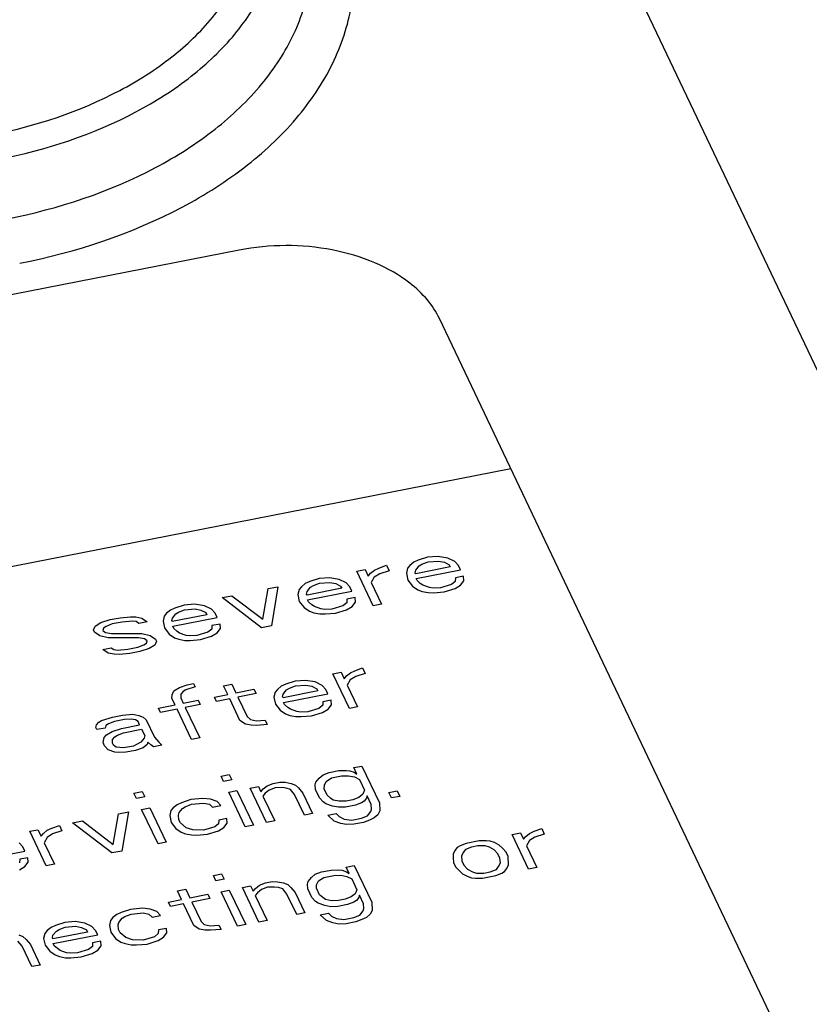
# Paper-space layout '10004651145_1_4' of a CAD drawing. Units: inches. Extents: x 0 to 34, y 0 to 22.
# Drawn here: x 22.6 to 23.3, y 14.8 to 15.6 of the extents above; entities that cross this region are included whole.
import ezdxf

# ---------------------------------------------------------------- set-up
doc = ezdxf.new("R2010")
doc.units = ezdxf.units.IN
doc.header["$LTSCALE"] = 1.87
doc.header["$MEASUREMENT"] = 0
doc.layers.get('0').update_dxf_attribs({"linetype": 'CONTINUOUS'})

psp = doc.layouts.new('10004651145_1_4')

# ---------------------------------------------------------------- linework, layer by layer
at = {"color": 7, "linetype": 'CONTINUOUS'}
for p, q in [((24.1221, 13.58505), (21.65651, 18.76886)), ((22.82691, 15.42023), (19.96756, 14.85831)), ((23.27869, 14.7562), (22.98924, 15.36475)), ((20.85635, 14.81281), (23.047, 15.24331)), ((22.94005, 15.16252), (22.9463, 15.16471)), ((22.9463, 15.16471), (22.94838, 15.16033)), ((22.9653, 15.16461), (22.96347, 15.16234)), ((22.96847, 15.16715), (22.9653, 15.16461)), ((22.97205, 15.16881), (22.96847, 15.16715)), ((22.97964, 15.17126), (22.97205, 15.16881)), ((22.9728, 15.16417), (22.97505, 15.16557)), ((22.97505, 15.16557), (22.97997, 15.1675)), ((22.98805, 15.17196), (22.97964, 15.17126)), ((22.97997, 15.1675), (22.98839, 15.16819)), ((22.99597, 15.17064), (22.98805, 15.17196)), ((22.98839, 15.16819), (22.99322, 15.16723)), ((22.99322, 15.16723), (22.99713, 15.16513)), ((23.00164, 15.16792), (22.99597, 15.17064)), ((22.99713, 15.16513), (22.99797, 15.16338)), ((23.00463, 15.16469), (23.00164, 15.16792)), ((23.0063, 15.16118), (23.00463, 15.16469)), ((22.9223, 15.15999), (22.92897, 15.1613)), ((22.93562, 15.13198), (22.9223, 15.15999)), ((22.92897, 15.1613), (22.93146, 15.15605)), ((22.93146, 15.15605), (22.9333, 15.15832)), ((22.9333, 15.15832), (22.93647, 15.16086)), ((22.9408, 15.15788), (22.9363, 15.15508)), ((22.93647, 15.16086), (22.94005, 15.16252)), ((22.94838, 15.16033), (22.9408, 15.15788)), ((22.96347, 15.16234), (22.96247, 15.15831)), ((22.96247, 15.15831), (22.96363, 15.1528)), ((22.96955, 15.15875), (22.97005, 15.16076)), ((22.96997, 15.15787), (22.96955, 15.15875)), ((22.99797, 15.16338), (22.96997, 15.15787)), ((22.97005, 15.16076), (22.9728, 15.16417)), ((22.9703, 15.15411), (23.0063, 15.16118)), ((22.88046, 15.14985), (22.87729, 15.14732)), ((22.88405, 15.15152), (22.88046, 15.14985)), ((22.89163, 15.15396), (22.88405, 15.15152)), ((22.88704, 15.14828), (22.89196, 15.1502)), ((22.90005, 15.15466), (22.89163, 15.15396)), ((22.89196, 15.1502), (22.90038, 15.1509)), ((22.90796, 15.15335), (22.90005, 15.15466)), ((22.90038, 15.1509), (22.90521, 15.14993)), ((22.90521, 15.14993), (22.90913, 15.14783)), ((22.91363, 15.15063), (22.90796, 15.15335)), ((22.91663, 15.14739), (22.91363, 15.15063)), ((22.9363, 15.15508), (22.93396, 15.1508)), ((22.93396, 15.1508), (22.94229, 15.13329)), ((22.96363, 15.1528), (22.96746, 15.14781)), ((22.97113, 15.15236), (22.9703, 15.15411)), ((22.97371, 15.14999), (22.97113, 15.15236)), ((22.97588, 15.14851), (22.97371, 15.14999)), ((22.98113, 15.14667), (22.97588, 15.14851)), ((22.99888, 15.1492), (22.98996, 15.14649)), ((23.00205, 15.15173), (22.99888, 15.1492)), ((23.00188, 15.14596), (23.00638, 15.14876)), ((23.00213, 15.15462), (23.00205, 15.15173)), ((23.0088, 15.15593), (23.00213, 15.15462)), ((23.00638, 15.14876), (23.00913, 15.15217)), ((23.00913, 15.15217), (23.0088, 15.15593)), ((22.84603, 15.12107), (22.85029, 15.14584)), ((22.85029, 15.14584), (22.85829, 15.14741)), ((22.85829, 15.14741), (22.85295, 15.11573)), ((22.87546, 15.14504), (22.87446, 15.14102)), ((22.87446, 15.14102), (22.87562, 15.1355)), ((22.87729, 15.14732), (22.87546, 15.14504)), ((22.88154, 15.14145), (22.88204, 15.14347)), ((22.88196, 15.14058), (22.88154, 15.14145)), ((22.90996, 15.14608), (22.88196, 15.14058)), ((22.88204, 15.14347), (22.88479, 15.14688)), ((22.88229, 15.13681), (22.91829, 15.14389)), ((22.88479, 15.14688), (22.88704, 15.14828)), ((22.90913, 15.14783), (22.90996, 15.14608)), ((22.91829, 15.14389), (22.91663, 15.14739)), ((22.96746, 15.14781), (22.97179, 15.14483)), ((22.97179, 15.14483), (22.97529, 15.1436)), ((22.97529, 15.1436), (22.98013, 15.14264)), ((22.98013, 15.14264), (22.98454, 15.14255)), ((22.98421, 15.14631), (22.98113, 15.14667)), ((22.98996, 15.14649), (22.98421, 15.14631)), ((22.98454, 15.14255), (22.99296, 15.14325)), ((22.99296, 15.14325), (23.00188, 15.14596)), ((22.78229, 15.13248), (22.7747, 15.13003)), ((22.79071, 15.13317), (22.78229, 15.13248)), ((22.79862, 15.13186), (22.79071, 15.13317)), ((22.81296, 15.1385), (22.82096, 15.14008)), ((22.84495, 15.11416), (22.81296, 15.1385)), ((22.82096, 15.14008), (22.84603, 15.12107)), ((22.87562, 15.1355), (22.87945, 15.13051)), ((22.88312, 15.13506), (22.88229, 15.13681)), ((22.88571, 15.1327), (22.88312, 15.13506)), ((22.88787, 15.13121), (22.88571, 15.1327)), ((22.91404, 15.13444), (22.91087, 15.1319)), ((22.91412, 15.13733), (22.91404, 15.13444)), ((22.92079, 15.13864), (22.91412, 15.13733)), ((22.91837, 15.13146), (22.92112, 15.13487)), ((22.92112, 15.13487), (22.92079, 15.13864)), ((22.94229, 15.13329), (22.93562, 15.13198)), ((22.76795, 15.12583), (22.76612, 15.12356)), ((22.77112, 15.12837), (22.76795, 15.12583)), ((22.7747, 15.13003), (22.77112, 15.12837)), ((22.80062, 15.12459), (22.77262, 15.11909)), ((22.7727, 15.12198), (22.77545, 15.12539)), ((22.77545, 15.12539), (22.7777, 15.12679)), ((22.7777, 15.12679), (22.78262, 15.12871)), ((22.78262, 15.12871), (22.79104, 15.12941)), ((22.79104, 15.12941), (22.79587, 15.12845)), ((22.79587, 15.12845), (22.79979, 15.12634)), ((22.80429, 15.12914), (22.79862, 15.13186)), ((22.79979, 15.12634), (22.80062, 15.12459)), ((22.80729, 15.1259), (22.80429, 15.12914)), ((22.80895, 15.1224), (22.80729, 15.1259)), ((22.87945, 15.13051), (22.88379, 15.12754)), ((22.88379, 15.12754), (22.88729, 15.12631)), ((22.88729, 15.12631), (22.89212, 15.12535)), ((22.89312, 15.12937), (22.88787, 15.13121)), ((22.89212, 15.12535), (22.89654, 15.12526)), ((22.8962, 15.12902), (22.89312, 15.12937)), ((22.90195, 15.12919), (22.8962, 15.12902)), ((22.89654, 15.12526), (22.90495, 15.12595)), ((22.91087, 15.1319), (22.90195, 15.12919)), ((22.90495, 15.12595), (22.91387, 15.12866)), ((22.91387, 15.12866), (22.91837, 15.13146)), ((22.7102, 15.11544), (22.7147, 15.11824)), ((22.7147, 15.11824), (22.72228, 15.12068)), ((22.72395, 15.11718), (22.71903, 15.11526)), ((22.72228, 15.12068), (22.73029, 15.12226)), ((22.73195, 15.11876), (22.72395, 15.11718)), ((22.73029, 15.12226), (22.7387, 15.12295)), ((22.74037, 15.11945), (22.73195, 15.11876)), ((22.7387, 15.12295), (22.74312, 15.12286)), ((22.74345, 15.1191), (22.74037, 15.11945)), ((22.74312, 15.12286), (22.74795, 15.1219)), ((22.74562, 15.11761), (22.74345, 15.1191)), ((22.75228, 15.11892), (22.74562, 15.11761)), ((22.74795, 15.1219), (22.75228, 15.11892)), ((22.76612, 15.12356), (22.76512, 15.11953)), ((22.76512, 15.11953), (22.76628, 15.11402)), ((22.7722, 15.11996), (22.7727, 15.12198)), ((22.77262, 15.11909), (22.7722, 15.11996)), ((22.77295, 15.11533), (22.80895, 15.1224)), ((22.81145, 15.11715), (22.80478, 15.11584)), ((22.81178, 15.11339), (22.81145, 15.11715)), ((22.70878, 15.11229), (22.7102, 15.11544)), ((22.70961, 15.11054), (22.70878, 15.11229)), ((22.71395, 15.10756), (22.70961, 15.11054)), ((22.71678, 15.11386), (22.71628, 15.11185)), ((22.71628, 15.11185), (22.71845, 15.11036)), ((22.71903, 15.11526), (22.71678, 15.11386)), ((22.71845, 15.11036), (22.72328, 15.10939)), ((22.72328, 15.10939), (22.74803, 15.10947)), ((22.74803, 15.10947), (22.75461, 15.10789)), ((22.76628, 15.11402), (22.77011, 15.10903)), ((22.77011, 15.10903), (22.77445, 15.10605)), ((22.77378, 15.11358), (22.77295, 15.11533)), ((22.77636, 15.11121), (22.77378, 15.11358)), ((22.77853, 15.10972), (22.77636, 15.11121)), ((22.78378, 15.10788), (22.77853, 15.10972)), ((22.80153, 15.11041), (22.79261, 15.1077)), ((22.8047, 15.11295), (22.80153, 15.11041)), ((22.80453, 15.10717), (22.80903, 15.10997)), ((22.80478, 15.11584), (22.8047, 15.11295)), ((22.80903, 15.10997), (22.81178, 15.11339)), ((22.85295, 15.11573), (22.84495, 15.11416)), ((22.72053, 15.10598), (22.71395, 15.10756)), ((22.74528, 15.10606), (22.72053, 15.10598)), ((22.75011, 15.1051), (22.74528, 15.10606)), ((22.74953, 15.10019), (22.75178, 15.10159)), ((22.75228, 15.10361), (22.75011, 15.1051)), ((22.75178, 15.10159), (22.75228, 15.10361)), ((22.75461, 15.10789), (22.75895, 15.10492)), ((22.75978, 15.10317), (22.75836, 15.10002)), ((22.75895, 15.10492), (22.75978, 15.10317)), ((22.77445, 15.10605), (22.77795, 15.10482)), ((22.77795, 15.10482), (22.78278, 15.10386)), ((22.78278, 15.10386), (22.7872, 15.10377)), ((22.78686, 15.10753), (22.78378, 15.10788)), ((22.79261, 15.1077), (22.78686, 15.10753)), ((22.7872, 15.10377), (22.79561, 15.10447)), ((22.79561, 15.10447), (22.80453, 15.10717)), ((22.71628, 15.09653), (22.72294, 15.09784)), ((22.72061, 15.09355), (22.71628, 15.09653)), ((22.72544, 15.09259), (22.72061, 15.09355)), ((22.72294, 15.09784), (22.72511, 15.09635)), ((22.72511, 15.09635), (22.72819, 15.096)), ((22.72986, 15.0925), (22.72544, 15.09259)), ((22.72819, 15.096), (22.73661, 15.0967)), ((22.73827, 15.0932), (22.72986, 15.0925)), ((22.73661, 15.0967), (22.74461, 15.09827)), ((22.74628, 15.09477), (22.73827, 15.0932)), ((22.74461, 15.09827), (22.74953, 15.10019)), ((22.75386, 15.09722), (22.74628, 15.09477)), ((22.75836, 15.10002), (22.75386, 15.09722)), ((22.90287, 15.07678), (22.90953, 15.07809)), ((22.91619, 15.04877), (22.90287, 15.07678)), ((22.90953, 15.07809), (22.91203, 15.07284)), ((22.91387, 15.07512), (22.91703, 15.07765)), ((22.91703, 15.07765), (22.92062, 15.07931)), ((22.92062, 15.07931), (22.92687, 15.0815)), ((22.92895, 15.07712), (22.92137, 15.07468)), ((22.92687, 15.0815), (22.92895, 15.07712)), ((22.78461, 15.0679), (22.78995, 15.06895)), ((22.78995, 15.06895), (22.7912, 15.06632)), ((22.8722, 15.07076), (22.86461, 15.06831)), ((22.88061, 15.07145), (22.8722, 15.07076)), ((22.88853, 15.07014), (22.88061, 15.07145)), ((22.8942, 15.06742), (22.88853, 15.07014)), ((22.91203, 15.07284), (22.91387, 15.07512)), ((22.91686, 15.07188), (22.91453, 15.06759)), ((22.92137, 15.07468), (22.91686, 15.07188)), ((22.77244, 15.05977), (22.77386, 15.06292)), ((22.77386, 15.06292), (22.77836, 15.06572)), ((22.77836, 15.06572), (22.78461, 15.0679)), ((22.78136, 15.06248), (22.77953, 15.0602)), ((22.78361, 15.06388), (22.78136, 15.06248)), ((22.7912, 15.06632), (22.78361, 15.06388)), ((22.8142, 15.06702), (22.82086, 15.06833)), ((22.81753, 15.06001), (22.8142, 15.06702)), ((22.82086, 15.06833), (22.82419, 15.06132)), ((22.82419, 15.06132), (22.83886, 15.06421)), ((22.84053, 15.0607), (22.82586, 15.05782)), ((22.83886, 15.06421), (22.84053, 15.0607)), ((22.85603, 15.06184), (22.85503, 15.05781)), ((22.85786, 15.06411), (22.85603, 15.06184)), ((22.86103, 15.06665), (22.85786, 15.06411)), ((22.86461, 15.06831), (22.86103, 15.06665)), ((22.89053, 15.06287), (22.86253, 15.05737)), ((22.86261, 15.06026), (22.86536, 15.06367)), ((22.86286, 15.05361), (22.89886, 15.06068)), ((22.86536, 15.06367), (22.86761, 15.06507)), ((22.86761, 15.06507), (22.87253, 15.06699)), ((22.87253, 15.06699), (22.88095, 15.06769)), ((22.88095, 15.06769), (22.88578, 15.06673)), ((22.88578, 15.06673), (22.8897, 15.06462)), ((22.8897, 15.06462), (22.89053, 15.06287)), ((22.8972, 15.06418), (22.8942, 15.06742)), ((22.89886, 15.06068), (22.8972, 15.06418)), ((22.91453, 15.06759), (22.92286, 15.05008)), ((22.77236, 15.05688), (22.77244, 15.05977)), ((22.77486, 15.05163), (22.77236, 15.05688)), ((22.77953, 15.0602), (22.77944, 15.05731)), ((22.77944, 15.05731), (22.78152, 15.05294)), ((22.78152, 15.05294), (22.79353, 15.0553)), ((22.79353, 15.0553), (22.79519, 15.05179)), ((22.80686, 15.05792), (22.81753, 15.06001)), ((22.80852, 15.05441), (22.80686, 15.05792)), ((22.81919, 15.05651), (22.80852, 15.05441)), ((22.82752, 15.039), (22.81919, 15.05651)), ((22.82586, 15.05782), (22.83335, 15.04207)), ((22.85503, 15.05781), (22.85619, 15.0523)), ((22.86211, 15.05825), (22.86261, 15.06026)), ((22.86253, 15.05737), (22.86211, 15.05825)), ((22.86369, 15.05186), (22.86286, 15.05361)), ((22.89469, 15.05412), (22.89461, 15.05123)), ((22.90136, 15.05543), (22.89469, 15.05412)), ((22.90169, 15.05167), (22.90136, 15.05543)), ((22.76152, 15.04901), (22.77486, 15.05163)), ((22.76319, 15.04551), (22.76152, 15.04901)), ((22.77652, 15.04813), (22.76319, 15.04551)), ((22.78818, 15.02362), (22.77652, 15.04813)), ((22.79519, 15.05179), (22.78319, 15.04944)), ((22.78319, 15.04944), (22.79485, 15.02493)), ((22.85619, 15.0523), (22.86002, 15.04731)), ((22.86002, 15.04731), (22.86435, 15.04433)), ((22.86627, 15.04949), (22.86369, 15.05186)), ((22.86844, 15.048), (22.86627, 15.04949)), ((22.87369, 15.04616), (22.86844, 15.048)), ((22.87677, 15.04581), (22.87369, 15.04616)), ((22.88252, 15.04598), (22.87677, 15.04581)), ((22.89144, 15.04869), (22.88252, 15.04598)), ((22.88552, 15.04275), (22.89444, 15.04545)), ((22.89461, 15.05123), (22.89144, 15.04869)), ((22.89444, 15.04545), (22.89894, 15.04825)), ((22.89894, 15.04825), (22.90169, 15.05167)), ((22.92286, 15.05008), (22.91619, 15.04877)), ((22.71118, 15.03529), (22.71302, 15.03756)), ((22.71302, 15.03756), (22.71527, 15.03896)), ((22.71527, 15.03896), (22.72419, 15.04167)), ((22.72585, 15.03817), (22.72093, 15.03624)), ((22.72419, 15.04167), (22.73219, 15.04324)), ((22.73385, 15.03974), (22.72585, 15.03817)), ((22.73219, 15.04324), (22.7406, 15.04394)), ((22.7396, 15.03991), (22.73385, 15.03974)), ((22.74269, 15.03956), (22.7396, 15.03991)), ((22.7406, 15.04394), (22.74544, 15.04297)), ((22.74485, 15.03807), (22.74269, 15.03956)), ((22.7461, 15.03545), (22.74485, 15.03807)), ((22.74544, 15.04297), (22.74894, 15.04175)), ((22.74894, 15.04175), (22.75152, 15.03938)), ((22.75152, 15.03938), (22.75818, 15.02538)), ((22.83185, 15.03603), (22.82752, 15.039)), ((22.83335, 15.04207), (22.83594, 15.0397)), ((22.83594, 15.0397), (22.84077, 15.03874)), ((22.84077, 15.03874), (22.84785, 15.03917)), ((22.84785, 15.03917), (22.84952, 15.03567)), ((22.86435, 15.04433), (22.86785, 15.0431)), ((22.86785, 15.0431), (22.87269, 15.04214)), ((22.87269, 15.04214), (22.8771, 15.04205)), ((22.8771, 15.04205), (22.88552, 15.04275)), ((22.71068, 15.03327), (22.71118, 15.03529)), ((22.71152, 15.03152), (22.71068, 15.03327)), ((22.71818, 15.03283), (22.71152, 15.03152)), ((22.71868, 15.03484), (22.71818, 15.03283)), ((22.72093, 15.03624), (22.71868, 15.03484)), ((22.71935, 15.02732), (22.72385, 15.03012)), ((22.72385, 15.03012), (22.73143, 15.03256)), ((22.72818, 15.02714), (22.7331, 15.02906)), ((22.73143, 15.03256), (22.7461, 15.03545)), ((22.7331, 15.02906), (22.74777, 15.03195)), ((22.74777, 15.03195), (22.75026, 15.02669)), ((22.83668, 15.03506), (22.83185, 15.03603)), ((22.8411, 15.03497), (22.83668, 15.03506)), ((22.84952, 15.03567), (22.8411, 15.03497)), ((22.71651, 15.02102), (22.71751, 15.02504)), ((22.71776, 15.01839), (22.71651, 15.02102)), ((22.71751, 15.02504), (22.71935, 15.02732)), ((22.72401, 15.02058), (22.7241, 15.02347)), ((22.7241, 15.02347), (22.72593, 15.02574)), ((22.72593, 15.02574), (22.72818, 15.02714)), ((22.74701, 15.02127), (22.74118, 15.01821)), ((22.74976, 15.02468), (22.74701, 15.02127)), ((22.75026, 15.02669), (22.74976, 15.02468)), ((22.75276, 15.02144), (22.75226, 15.01943)), ((22.75535, 15.01908), (22.75276, 15.02144)), ((22.75818, 15.02538), (22.7616, 15.02126)), ((22.7616, 15.02126), (22.76418, 15.0189)), ((22.79485, 15.02493), (22.78818, 15.02362)), ((22.72076, 15.01515), (22.71776, 15.01839)), ((22.72601, 15.01331), (22.72076, 15.01515)), ((22.72485, 15.01883), (22.72401, 15.02058)), ((22.72701, 15.01734), (22.72485, 15.01883)), ((22.72909, 15.01296), (22.72601, 15.01331)), ((22.73318, 15.01664), (22.72701, 15.01734)), ((22.73484, 15.01313), (22.72909, 15.01296)), ((22.74118, 15.01821), (22.73318, 15.01664)), ((22.74284, 15.01471), (22.73484, 15.01313)), ((22.74909, 15.01689), (22.74284, 15.01471)), ((22.75226, 15.01943), (22.74909, 15.01689)), ((22.75751, 15.01759), (22.75535, 15.01908)), ((22.76418, 15.0189), (22.75751, 15.01759)), ((22.89975, 14.99678), (22.90775, 14.99835)), ((22.90775, 14.99835), (22.9135, 14.99853)), ((22.9135, 14.99853), (22.91658, 14.99818)), ((22.91658, 14.99818), (22.92008, 14.99695)), ((22.91975, 15.00071), (22.92642, 15.00202)), ((22.92225, 14.99546), (22.91975, 15.00071)), ((22.92008, 14.99695), (22.92225, 14.99546)), ((22.92642, 15.00202), (22.94057, 14.97226)), ((22.81216, 14.99393), (22.81883, 14.99524)), ((22.81425, 14.98955), (22.81216, 14.99393)), ((22.82091, 14.99086), (22.81425, 14.98955)), ((22.81883, 14.99524), (22.82091, 14.99086)), ((22.85441, 14.98787), (22.85975, 14.98892)), ((22.85975, 14.98892), (22.86416, 14.98883)), ((22.86416, 14.98883), (22.869, 14.98787)), ((22.88841, 14.9869), (22.88891, 14.98891)), ((22.88891, 14.98891), (22.89166, 14.99232)), ((22.89166, 14.99232), (22.89483, 14.99486)), ((22.89483, 14.99486), (22.89975, 14.99678)), ((22.89591, 14.98646), (22.89733, 14.98961)), ((22.89733, 14.98961), (22.90183, 14.99241)), ((22.90183, 14.99241), (22.90983, 14.99398)), ((22.90983, 14.99398), (22.91558, 14.99415)), ((22.91558, 14.99415), (22.92041, 14.99319)), ((22.92041, 14.99319), (22.92433, 14.99108)), ((22.92433, 14.99108), (22.92849, 14.98233)), ((22.74149, 14.98004), (22.74816, 14.98135)), ((22.74816, 14.98135), (22.75024, 14.97697)), ((22.81841, 14.9808), (22.82508, 14.98211)), ((22.82508, 14.98211), (22.8384, 14.9541)), ((22.83574, 14.9842), (22.84241, 14.98551)), ((22.84907, 14.95619), (22.83574, 14.9842)), ((22.84241, 14.98551), (22.84449, 14.98114)), ((22.84449, 14.98114), (22.84633, 14.98341)), ((22.84633, 14.98341), (22.84949, 14.98595)), ((22.85116, 14.98245), (22.84799, 14.97991)), ((22.84949, 14.98595), (22.85441, 14.98787)), ((22.85608, 14.98437), (22.85116, 14.98245)), ((22.86183, 14.98454), (22.85608, 14.98437)), ((22.86491, 14.98419), (22.86183, 14.98454)), ((22.86841, 14.98297), (22.86491, 14.98419)), ((22.87183, 14.97885), (22.86841, 14.98297)), ((22.869, 14.98787), (22.8725, 14.98664)), ((22.8725, 14.98664), (22.87508, 14.98428)), ((22.87508, 14.98428), (22.87849, 14.98016)), ((22.88874, 14.98313), (22.88841, 14.9869)), ((22.89207, 14.97613), (22.88874, 14.98313)), ((22.89583, 14.98357), (22.89591, 14.98646)), ((22.89833, 14.97832), (22.89583, 14.98357)), ((22.92849, 14.98233), (22.92708, 14.97918)), ((22.94833, 14.98048), (22.95499, 14.9818)), ((22.95499, 14.9818), (22.95708, 14.97742)), ((22.74357, 14.97566), (22.74149, 14.98004)), ((22.75024, 14.97697), (22.74357, 14.97566)), ((22.78774, 14.97477), (22.78016, 14.97232)), ((22.79749, 14.97573), (22.78774, 14.97477)), ((22.80366, 14.97503), (22.79749, 14.97573)), ((22.80891, 14.97319), (22.80366, 14.97503)), ((22.81191, 14.96995), (22.80891, 14.97319)), ((22.83173, 14.95279), (22.81841, 14.9808)), ((22.84799, 14.97991), (22.84616, 14.97764)), ((22.84616, 14.97764), (22.85573, 14.9575)), ((22.87974, 14.96222), (22.87183, 14.97885)), ((22.87849, 14.98016), (22.8864, 14.96353)), ((22.89507, 14.97289), (22.89207, 14.97613)), ((22.89724, 14.9714), (22.89507, 14.97289)), ((22.90091, 14.97595), (22.89833, 14.97832)), ((22.90307, 14.97446), (22.90091, 14.97595)), ((22.90791, 14.9735), (22.90307, 14.97446)), ((22.91366, 14.97367), (22.90791, 14.9735)), ((22.91899, 14.97472), (22.91366, 14.97367)), ((22.92391, 14.97664), (22.91899, 14.97472)), ((22.92708, 14.97918), (22.92391, 14.97664)), ((22.92824, 14.97367), (22.92599, 14.97227)), ((22.93007, 14.97594), (22.92824, 14.97367)), ((22.93058, 14.97795), (22.93007, 14.97594)), ((22.93391, 14.97095), (22.93058, 14.97795)), ((22.95041, 14.97611), (22.94833, 14.98048)), ((22.95708, 14.97742), (22.95041, 14.97611)), ((22.74774, 14.96691), (22.7544, 14.96822)), ((22.76106, 14.9389), (22.74774, 14.96691)), ((22.7544, 14.96822), (22.76773, 14.94021)), ((22.77157, 14.96585), (22.77057, 14.96182)), ((22.7734, 14.96812), (22.77157, 14.96585)), ((22.77657, 14.97066), (22.7734, 14.96812)), ((22.78016, 14.97232), (22.77657, 14.97066)), ((22.77815, 14.96427), (22.7809, 14.96768)), ((22.7809, 14.96768), (22.78316, 14.96908)), ((22.78316, 14.96908), (22.78807, 14.97101)), ((22.78807, 14.97101), (22.79782, 14.97197)), ((22.79782, 14.97197), (22.80266, 14.971)), ((22.80266, 14.971), (22.80524, 14.96864)), ((22.80524, 14.96864), (22.81191, 14.96995)), ((22.90249, 14.96956), (22.89724, 14.9714)), ((22.90732, 14.9686), (22.90249, 14.96956)), ((22.91307, 14.96877), (22.90732, 14.9686)), ((22.92107, 14.97034), (22.91307, 14.96877)), ((22.92599, 14.97227), (22.92107, 14.97034)), ((22.93099, 14.96176), (22.93374, 14.96517)), ((22.93374, 14.96517), (22.93424, 14.96719)), ((22.93424, 14.96719), (22.93391, 14.97095)), ((22.94082, 14.96561), (22.9394, 14.96246)), ((22.94057, 14.97226), (22.94082, 14.96561)), ((22.69173, 14.9559), (22.69973, 14.95748)), ((22.69973, 14.95748), (22.72481, 14.93847)), ((22.72481, 14.93847), (22.72907, 14.96324)), ((22.72907, 14.96324), (22.73707, 14.96481)), ((22.73707, 14.96481), (22.73173, 14.93313)), ((22.77057, 14.96182), (22.77173, 14.95631)), ((22.77765, 14.96226), (22.77815, 14.96427)), ((22.77798, 14.9585), (22.77765, 14.96226)), ((22.77923, 14.95587), (22.77798, 14.9585)), ((22.81023, 14.95813), (22.81015, 14.95524)), ((22.8169, 14.95944), (22.81023, 14.95813)), ((22.81723, 14.95568), (22.8169, 14.95944)), ((22.85573, 14.9575), (22.84907, 14.95619)), ((22.8864, 14.96353), (22.87974, 14.96222)), ((22.89874, 14.96212), (22.9054, 14.96344)), ((22.9039, 14.9574), (22.89874, 14.96212)), ((22.90915, 14.95556), (22.9039, 14.9574)), ((22.9054, 14.96344), (22.90799, 14.96107)), ((22.90799, 14.96107), (22.9119, 14.95897)), ((22.9119, 14.95897), (22.91807, 14.95827)), ((22.91807, 14.95827), (22.92607, 14.95984)), ((22.92607, 14.95984), (22.93099, 14.96176)), ((22.93265, 14.95826), (22.92773, 14.95634)), ((22.93624, 14.95992), (22.93265, 14.95826)), ((22.9394, 14.96246), (22.93624, 14.95992)), ((22.65706, 14.94909), (22.66373, 14.9504)), ((22.67039, 14.92108), (22.65706, 14.94909)), ((22.66373, 14.9504), (22.66623, 14.94515)), ((22.66806, 14.94742), (22.67123, 14.94996)), ((22.67123, 14.94996), (22.67482, 14.95162)), ((22.67482, 14.95162), (22.68107, 14.95381)), ((22.68315, 14.94943), (22.67556, 14.94698)), ((22.68107, 14.95381), (22.68315, 14.94943)), ((22.72372, 14.93156), (22.69173, 14.9559)), ((22.77173, 14.95631), (22.77557, 14.95132)), ((22.77557, 14.95132), (22.7799, 14.94834)), ((22.78398, 14.95202), (22.77923, 14.95587)), ((22.78923, 14.95018), (22.78398, 14.95202)), ((22.79806, 14.95), (22.78923, 14.95018)), ((22.80698, 14.95271), (22.79806, 14.95)), ((22.80106, 14.94676), (22.80998, 14.94947)), ((22.81015, 14.95524), (22.80698, 14.95271)), ((22.80998, 14.94947), (22.81448, 14.95227)), ((22.81448, 14.95227), (22.81723, 14.95568)), ((22.8384, 14.9541), (22.83173, 14.95279)), ((22.91398, 14.95459), (22.90915, 14.95556)), ((22.91973, 14.95477), (22.91398, 14.95459)), ((22.92773, 14.95634), (22.91973, 14.95477)), ((23.06234, 14.94743), (23.06592, 14.94909)), ((23.06592, 14.94909), (23.07217, 14.95128)), ((23.07217, 14.95128), (23.07426, 14.9469)), ((22.66623, 14.94515), (22.66806, 14.94742)), ((22.67106, 14.94418), (22.66873, 14.9399)), ((22.67556, 14.94698), (22.67106, 14.94418)), ((22.7799, 14.94834), (22.7834, 14.94712)), ((22.7834, 14.94712), (22.78823, 14.94615)), ((22.78823, 14.94615), (22.79265, 14.94606)), ((22.79265, 14.94606), (22.80106, 14.94676)), ((23.0215, 14.94132), (23.01084, 14.93922)), ((23.02725, 14.94149), (23.0215, 14.94132)), ((23.03034, 14.94114), (23.02725, 14.94149)), ((23.03384, 14.93992), (23.03034, 14.94114)), ((23.04817, 14.94656), (23.05484, 14.94787)), ((23.06149, 14.91855), (23.04817, 14.94656)), ((23.05484, 14.94787), (23.05734, 14.94262)), ((23.05734, 14.94262), (23.05917, 14.94489)), ((23.05917, 14.94489), (23.06234, 14.94743)), ((23.06217, 14.94165), (23.05983, 14.93737)), ((23.06667, 14.94445), (23.06217, 14.94165)), ((23.07426, 14.9469), (23.06667, 14.94445)), ((22.61706, 14.92591), (22.65306, 14.93299)), ((22.65139, 14.93649), (22.64839, 14.93973)), ((22.65306, 14.93299), (22.65139, 14.93649)), ((22.66873, 14.9399), (22.67705, 14.92239)), ((22.73173, 14.93313), (22.72372, 14.93156)), ((22.76773, 14.94021), (22.76106, 14.9389)), ((23.00183, 14.93363), (23.00042, 14.93048)), ((23.00367, 14.9359), (23.00183, 14.93363)), ((23.00592, 14.9373), (23.00367, 14.9359)), ((23.01084, 14.93922), (23.00592, 14.9373)), ((23.01025, 14.93432), (23.00842, 14.93205)), ((23.01517, 14.93625), (23.01025, 14.93432)), ((23.0205, 14.93729), (23.01517, 14.93625)), ((23.02625, 14.93747), (23.0205, 14.93729)), ((23.02975, 14.93624), (23.02625, 14.93747)), ((23.03367, 14.93414), (23.02975, 14.93624)), ((23.03667, 14.9309), (23.03367, 14.93414)), ((23.03775, 14.93781), (23.03384, 14.93992)), ((23.04033, 14.93545), (23.03775, 14.93781)), ((23.04333, 14.93221), (23.04033, 14.93545)), ((23.05983, 14.93737), (23.06816, 14.91986)), ((22.64889, 14.92643), (22.64881, 14.92354)), ((22.65556, 14.92774), (22.64889, 14.92643)), ((22.65589, 14.92397), (22.65556, 14.92774)), ((23.00042, 14.93048), (23.00033, 14.92759)), ((23.00033, 14.92759), (23.00066, 14.92382)), ((23.00842, 14.93205), (23.007, 14.9289)), ((23.007, 14.9289), (23.00733, 14.92513)), ((23.00733, 14.92513), (23.009, 14.92163)), ((23.03833, 14.9274), (23.03667, 14.9309)), ((23.03866, 14.92364), (23.03833, 14.9274)), ((23.045, 14.92871), (23.04333, 14.93221)), ((23.04525, 14.92206), (23.045, 14.92871)), ((22.64864, 14.91776), (22.65314, 14.92056)), ((22.65314, 14.92056), (22.65589, 14.92397)), ((22.67705, 14.92239), (22.67039, 14.92108)), ((22.89349, 14.91616), (22.90149, 14.91774)), ((22.90149, 14.91774), (22.90724, 14.91791)), ((22.90724, 14.91791), (22.91033, 14.91756)), ((22.91033, 14.91756), (22.91383, 14.91633)), ((22.9135, 14.92009), (22.92016, 14.9214)), ((22.91599, 14.91484), (22.9135, 14.92009)), ((22.92016, 14.9214), (22.93432, 14.89164)), ((23.00066, 14.92382), (23.00233, 14.92032)), ((23.00233, 14.92032), (23.00791, 14.91472)), ((23.009, 14.92163), (23.01199, 14.91839)), ((23.01199, 14.91839), (23.01591, 14.91629)), ((23.03049, 14.91629), (23.03541, 14.91821)), ((23.03541, 14.91821), (23.03725, 14.92048)), ((23.03725, 14.92048), (23.03866, 14.92364)), ((23.04199, 14.91663), (23.04383, 14.91891)), ((23.04383, 14.91891), (23.04525, 14.92206)), ((23.06816, 14.91986), (23.06149, 14.91855)), ((22.80591, 14.91331), (22.81258, 14.91462)), ((22.80799, 14.90893), (22.80591, 14.91331)), ((22.81466, 14.91024), (22.80799, 14.90893)), ((22.81258, 14.91462), (22.81466, 14.91024)), ((22.88266, 14.90829), (22.88541, 14.9117)), ((22.88541, 14.9117), (22.88858, 14.91424)), ((22.88858, 14.91424), (22.89349, 14.91616)), ((22.89107, 14.90899), (22.89558, 14.91179)), ((22.89558, 14.91179), (22.90358, 14.91336)), ((22.90358, 14.91336), (22.90933, 14.91353)), ((22.90933, 14.91353), (22.91416, 14.91257)), ((22.91383, 14.91633), (22.91599, 14.91484)), ((22.91416, 14.91257), (22.91807, 14.91047)), ((22.91807, 14.91047), (22.92224, 14.90171)), ((23.00791, 14.91472), (23.01183, 14.91262)), ((23.01183, 14.91262), (23.01533, 14.91139)), ((23.01533, 14.91139), (23.01841, 14.91104)), ((23.01591, 14.91629), (23.01941, 14.91507)), ((23.01841, 14.91104), (23.02416, 14.91121)), ((23.01941, 14.91507), (23.02516, 14.91524)), ((23.02416, 14.91121), (23.03483, 14.91331)), ((23.02516, 14.91524), (23.03049, 14.91629)), ((23.03483, 14.91331), (23.03974, 14.91523)), ((23.03974, 14.91523), (23.04199, 14.91663)), ((22.77682, 14.90089), (22.78349, 14.9022)), ((22.78349, 14.9022), (22.78682, 14.8952)), ((22.81215, 14.90018), (22.81882, 14.90149)), ((22.81882, 14.90149), (22.83214, 14.87348)), ((22.82949, 14.90359), (22.83616, 14.9049)), ((22.84281, 14.87557), (22.82949, 14.90359)), ((22.83616, 14.9049), (22.83824, 14.90052)), ((22.83824, 14.90052), (22.84007, 14.90279)), ((22.84007, 14.90279), (22.84324, 14.90533)), ((22.84491, 14.90183), (22.84174, 14.89929)), ((22.84324, 14.90533), (22.84816, 14.90725)), ((22.84982, 14.90375), (22.84491, 14.90183)), ((22.84816, 14.90725), (22.85349, 14.9083)), ((22.85557, 14.90393), (22.84982, 14.90375)), ((22.85349, 14.9083), (22.85791, 14.90821)), ((22.85866, 14.90357), (22.85557, 14.90393)), ((22.85791, 14.90821), (22.86274, 14.90725)), ((22.86216, 14.90235), (22.85866, 14.90357)), ((22.86557, 14.89823), (22.86216, 14.90235)), ((22.86274, 14.90725), (22.86624, 14.90602)), ((22.86624, 14.90602), (22.86882, 14.90366)), ((22.86882, 14.90366), (22.87224, 14.89954)), ((22.88216, 14.90628), (22.88266, 14.90829)), ((22.88249, 14.90252), (22.88216, 14.90628)), ((22.88582, 14.89551), (22.88249, 14.90252)), ((22.88957, 14.90295), (22.88966, 14.90584)), ((22.89207, 14.8977), (22.88957, 14.90295)), ((22.88966, 14.90584), (22.89107, 14.90899)), ((22.92224, 14.90171), (22.92082, 14.89856)), ((22.76948, 14.89179), (22.78015, 14.89389)), ((22.78015, 14.89389), (22.77682, 14.90089)), ((22.78682, 14.8952), (22.80149, 14.89808)), ((22.80315, 14.89458), (22.78848, 14.8917)), ((22.80149, 14.89808), (22.80315, 14.89458)), ((22.82548, 14.87217), (22.81215, 14.90018)), ((22.84174, 14.89929), (22.8399, 14.89702)), ((22.8399, 14.89702), (22.84948, 14.87688)), ((22.87348, 14.8816), (22.86557, 14.89823)), ((22.87224, 14.89954), (22.88015, 14.88291)), ((22.88882, 14.89227), (22.88582, 14.89551)), ((22.89465, 14.89533), (22.89207, 14.8977)), ((22.89682, 14.89385), (22.89465, 14.89533)), ((22.90165, 14.89288), (22.89682, 14.89385)), ((22.9074, 14.89305), (22.90165, 14.89288)), ((22.91274, 14.8941), (22.9074, 14.89305)), ((22.91765, 14.89603), (22.91274, 14.8941)), ((22.92082, 14.89856), (22.91765, 14.89603)), ((22.92199, 14.89305), (22.91973, 14.89165)), ((22.92382, 14.89532), (22.92199, 14.89305)), ((22.92432, 14.89734), (22.92382, 14.89532)), ((22.92765, 14.89033), (22.92432, 14.89734)), ((22.73882, 14.88577), (22.73123, 14.88332)), ((22.74857, 14.88673), (22.73882, 14.88577)), ((22.75473, 14.88602), (22.74857, 14.88673)), ((22.75998, 14.88418), (22.75473, 14.88602)), ((22.77115, 14.88829), (22.76948, 14.89179)), ((22.78182, 14.89039), (22.77115, 14.88829)), ((22.79014, 14.87288), (22.78182, 14.89039)), ((22.78848, 14.8917), (22.79598, 14.87594)), ((22.89098, 14.89078), (22.88882, 14.89227)), ((22.89623, 14.88894), (22.89098, 14.89078)), ((22.90107, 14.88798), (22.89623, 14.88894)), ((22.90682, 14.88815), (22.90107, 14.88798)), ((22.91482, 14.88973), (22.90682, 14.88815)), ((22.91973, 14.89165), (22.91482, 14.88973)), ((22.92748, 14.88456), (22.92798, 14.88657)), ((22.92798, 14.88657), (22.92765, 14.89033)), ((22.93432, 14.89164), (22.93457, 14.88499)), ((22.72448, 14.87912), (22.72265, 14.87685)), ((22.72765, 14.88166), (22.72448, 14.87912)), ((22.73123, 14.88332), (22.72765, 14.88166)), ((22.72923, 14.87527), (22.73198, 14.87868)), ((22.73198, 14.87868), (22.73423, 14.88008)), ((22.73423, 14.88008), (22.73915, 14.882)), ((22.73915, 14.882), (22.7489, 14.88296)), ((22.7489, 14.88296), (22.75373, 14.882)), ((22.75373, 14.882), (22.75631, 14.87963)), ((22.75631, 14.87963), (22.76298, 14.88094)), ((22.76298, 14.88094), (22.75998, 14.88418)), ((22.88015, 14.88291), (22.87348, 14.8816)), ((22.89248, 14.88151), (22.89915, 14.88282)), ((22.89765, 14.87678), (22.89248, 14.88151)), ((22.89915, 14.88282), (22.90173, 14.88045)), ((22.90173, 14.88045), (22.90565, 14.87835)), ((22.90565, 14.87835), (22.91181, 14.87765)), ((22.91181, 14.87765), (22.91981, 14.87922)), ((22.91981, 14.87922), (22.92473, 14.88114)), ((22.9264, 14.87764), (22.92148, 14.87572)), ((22.92473, 14.88114), (22.92748, 14.88456)), ((22.92998, 14.8793), (22.9264, 14.87764)), ((22.93315, 14.88184), (22.92998, 14.8793)), ((22.93457, 14.88499), (22.93315, 14.88184)), ((22.67431, 14.87118), (22.67114, 14.86864)), ((22.67789, 14.87284), (22.67431, 14.87118)), ((22.68548, 14.87528), (22.67789, 14.87284)), ((22.67864, 14.8682), (22.68089, 14.8696)), ((22.68089, 14.8696), (22.68581, 14.87152)), ((22.6939, 14.87598), (22.68548, 14.87528)), ((22.68581, 14.87152), (22.69423, 14.87222)), ((22.70181, 14.87467), (22.6939, 14.87598)), ((22.69423, 14.87222), (22.69906, 14.87125)), ((22.69906, 14.87125), (22.70298, 14.86915)), ((22.70748, 14.87195), (22.70181, 14.87467)), ((22.70298, 14.86915), (22.70381, 14.8674)), ((22.71048, 14.86871), (22.70748, 14.87195)), ((22.72265, 14.87685), (22.72164, 14.87282)), ((22.72164, 14.87282), (22.72281, 14.86731)), ((22.72873, 14.87326), (22.72923, 14.87527)), ((22.72906, 14.86949), (22.72873, 14.87326)), ((22.73031, 14.86687), (22.72906, 14.86949)), ((22.76131, 14.86913), (22.76123, 14.86624)), ((22.76798, 14.87044), (22.76131, 14.86913)), ((22.76831, 14.86668), (22.76798, 14.87044)), ((22.79448, 14.8699), (22.79014, 14.87288)), ((22.79931, 14.86894), (22.79448, 14.8699)), ((22.79598, 14.87594), (22.79856, 14.87358)), ((22.79856, 14.87358), (22.80339, 14.87261)), ((22.80339, 14.87261), (22.81048, 14.87305)), ((22.81214, 14.86955), (22.80373, 14.86885)), ((22.81048, 14.87305), (22.81214, 14.86955)), ((22.83214, 14.87348), (22.82548, 14.87217)), ((22.84948, 14.87688), (22.84281, 14.87557)), ((22.9029, 14.87494), (22.89765, 14.87678)), ((22.90773, 14.87397), (22.9029, 14.87494)), ((22.91348, 14.87415), (22.90773, 14.87397)), ((22.92148, 14.87572), (22.91348, 14.87415)), ((22.64806, 14.86506), (22.65156, 14.86383)), ((22.65156, 14.86383), (22.65414, 14.86147)), ((22.65414, 14.86147), (22.65756, 14.85735)), ((22.66931, 14.86636), (22.66831, 14.86234)), ((22.66831, 14.86234), (22.66947, 14.85682)), ((22.67114, 14.86864), (22.66931, 14.86636)), ((22.67539, 14.86277), (22.67589, 14.86479)), ((22.67581, 14.8619), (22.67539, 14.86277)), ((22.70381, 14.8674), (22.67581, 14.8619)), ((22.67589, 14.86479), (22.67864, 14.8682)), ((22.67614, 14.85813), (22.71214, 14.86521)), ((22.71214, 14.86521), (22.71048, 14.86871)), ((22.72281, 14.86731), (22.72664, 14.86232)), ((22.72664, 14.86232), (22.73097, 14.85934)), ((22.73506, 14.86301), (22.73031, 14.86687)), ((22.74031, 14.86117), (22.73506, 14.86301)), ((22.74914, 14.86099), (22.74031, 14.86117)), ((22.75806, 14.8637), (22.74914, 14.86099)), ((22.76123, 14.86624), (22.75806, 14.8637)), ((22.76106, 14.86047), (22.76556, 14.86326)), ((22.76556, 14.86326), (22.76831, 14.86668)), ((22.80373, 14.86885), (22.79931, 14.86894)), ((22.65089, 14.85604), (22.64747, 14.86016)), ((22.6588, 14.83941), (22.65089, 14.85604)), ((22.65756, 14.85735), (22.66547, 14.84072)), ((22.66947, 14.85682), (22.6733, 14.85183)), ((22.67697, 14.85638), (22.67614, 14.85813)), ((22.67955, 14.85402), (22.67697, 14.85638)), ((22.68172, 14.85253), (22.67955, 14.85402)), ((22.70472, 14.85322), (22.6958, 14.85051)), ((22.70789, 14.85576), (22.70472, 14.85322)), ((22.70797, 14.85865), (22.70789, 14.85576)), ((22.71464, 14.85996), (22.70797, 14.85865)), ((22.71222, 14.85278), (22.71497, 14.85619)), ((22.71497, 14.85619), (22.71464, 14.85996)), ((22.73097, 14.85934), (22.73447, 14.85811)), ((22.73447, 14.85811), (22.73931, 14.85715)), ((22.73931, 14.85715), (22.74372, 14.85706)), ((22.74372, 14.85706), (22.75214, 14.85776)), ((22.75214, 14.85776), (22.76106, 14.86047)), ((22.6733, 14.85183), (22.67764, 14.84886)), ((22.67764, 14.84886), (22.68114, 14.84763)), ((22.68114, 14.84763), (22.68597, 14.84667)), ((22.68697, 14.85069), (22.68172, 14.85253)), ((22.68597, 14.84667), (22.69038, 14.84658)), ((22.69005, 14.85034), (22.68697, 14.85069)), ((22.6958, 14.85051), (22.69005, 14.85034)), ((22.69038, 14.84658), (22.6988, 14.84727)), ((22.6988, 14.84727), (22.70772, 14.84998)), ((22.70772, 14.84998), (22.71222, 14.85278)), ((22.66547, 14.84072), (22.6588, 14.83941))]:
    psp.add_line(p, q, dxfattribs=at)
for points, knots in [([(22.62568, 15.51364), (22.66183, 15.52074), (22.71369, 15.53771), (22.77205, 15.57477), (22.8057, 15.60667), (22.82922, 15.64254), (22.84135, 15.68116), (22.84122, 15.72076), (22.83316, 15.74581), (22.82753, 15.75765)], [0, 0, 0, 0, 0.302371, 0.439308, 0.56491, 0.680027, 0.787574, 0.892369, 1, 1, 1, 1]), ([(22.63166, 15.49375), (22.67025, 15.50133), (22.7256, 15.51944), (22.78789, 15.559), (22.8238, 15.59304), (22.8489, 15.63132), (22.86185, 15.67255), (22.86171, 15.71481), (22.85311, 15.74155), (22.8471, 15.75419)], [0, 0, 0, 0, 0.302371, 0.439308, 0.56491, 0.680027, 0.787574, 0.892369, 1, 1, 1, 1]), ([(22.63891, 15.44563), (22.68045, 15.4538), (22.74004, 15.4733), (22.80708, 15.51588), (22.84573, 15.55252), (22.87273, 15.59371), (22.88668, 15.63807), (22.88652, 15.68357), (22.87727, 15.71236), (22.8708, 15.72597)], [0, 0, 0, 0, 0.302445, 0.439357, 0.564922, 0.680002, 0.787532, 0.89235, 1, 1, 1, 1]), ([(22.64888, 15.4096), (22.69447, 15.41856), (22.75988, 15.43996), (22.83346, 15.4867), (22.87588, 15.52691), (22.90552, 15.57213), (22.92084, 15.62082), (22.92067, 15.67076), (22.91051, 15.70236), (22.9034, 15.71729)], [0, 0, 0, 0, 0.30244, 0.439355, 0.564922, 0.680002, 0.787533, 0.892351, 1, 1, 1, 1]), ([(22.98924, 15.36475), (22.98666, 15.37018), (22.97963, 15.38078), (22.9624, 15.39695), (22.93636, 15.41155), (22.902, 15.42164), (22.86465, 15.42506), (22.83931, 15.42267), (22.82691, 15.42023)], [0, 0, 0, 0, 0.098832, 0.206719, 0.386318, 0.584136, 0.792101, 1, 1, 1, 1])]:
    psp.add_open_spline(points, degree=3, knots=knots, dxfattribs=at)

doc.saveas('drawing.dxf')
